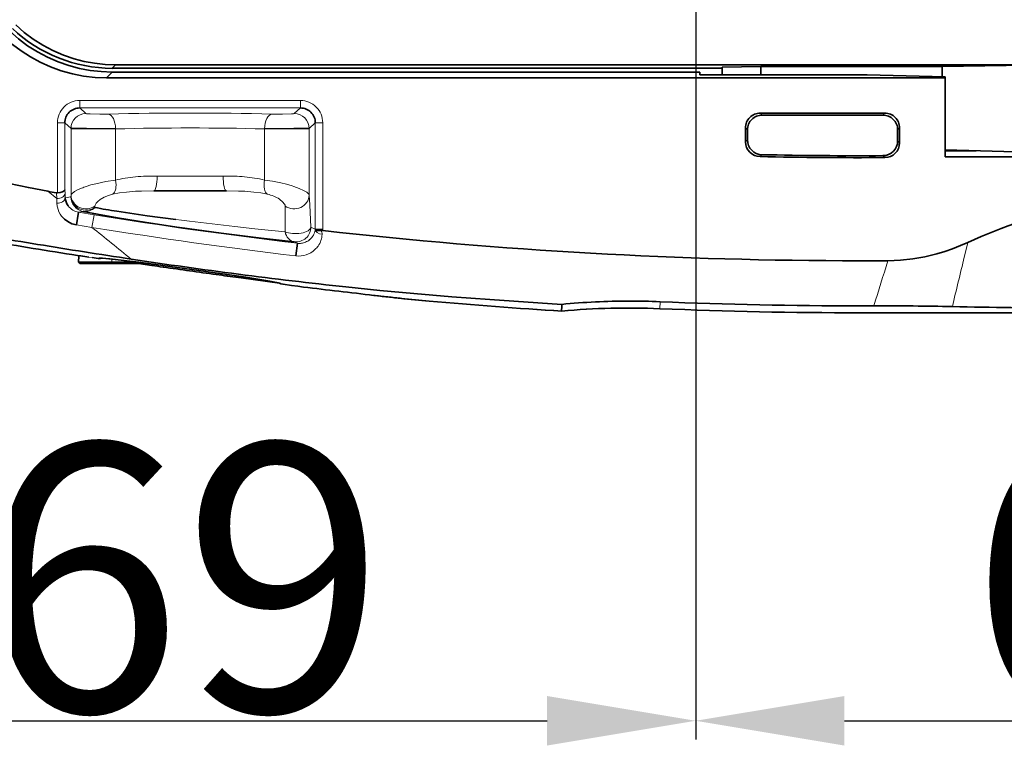
# Model space of a CAD drawing. Extents: x -167 to 2183, y -160 to 936.
# Drawn here: x 848 to 914, y 354 to 404 of the extents above; entities that cross this region are included whole.
import ezdxf

# ---------------------------------------------------------------- set-up
doc = ezdxf.new("R2010")
doc.units = 0
doc.layers.add('DEFAULT_2', color=8, linetype='Continuous')
doc.styles.add('机械', font='txt', dxfattribs={"width": 0.7, "height": 18})
doc.dimstyles.new('机械', dxfattribs={"dimscale": 0, "dimtxt": 18, "dimasz": 10, "dimexe": 1.25, "dimexo": 0, "dimtad": 1, "dimdsep": 46, "dimtxsty": '机械', "dimcen": 2.5, "dimadec": 0, "dimazin": 0, "dimtfac": 1, "dimtmove": 0, "dimatfit": 3, "dimfxl": 0, "dimtolj": 1, "dimarcsym": 0})

# ---------------------------------------------------------------- blocks, each defined once
blk = doc.blocks.new('*D27')
at = {"layer": 'DEFAULT_2', "color": 0, "lineweight": -2}
for p, q in [((824.268, 428.585), (824.268, 355.396)), ((893.268, 425.985), (893.268, 355.396)), ((834.268, 356.646), (883.268, 356.646))]:
    blk.add_line(p, q, dxfattribs=at)
at = {"layer": 'DEFAULT_2', "color": 0}
for points in [[(834.268, 358.312), (834.268, 354.979), (824.268, 356.646)], [(883.268, 358.312), (883.268, 354.979), (893.268, 356.646)]]:
    blk.add_solid(points, dxfattribs=at)
at = {"layer": 'Defpoints', "color": 0}
for p in [(824.268, 428.585), (893.268, 425.985), (893.268, 356.646)]:
    blk.add_point(p, dxfattribs=at)
at = {"layer": 'DEFAULT_2', "color": 0, "insert": (858.768, 366.271), "char_height": 18, "attachment_point": 5, "style": '机械'}
blk.add_mtext('\\A1;69', dxfattribs=at)
blk = doc.blocks.new('*D28')
at = {"layer": 'DEFAULT_2', "color": 0, "lineweight": -2}
for p, q in [((893.268, 425.985), (893.268, 355.396)), ((957.268, 425.985), (957.268, 355.396)), ((903.268, 356.646), (947.268, 356.646))]:
    blk.add_line(p, q, dxfattribs=at)
at = {"layer": 'DEFAULT_2', "color": 0}
for points in [[(903.268, 358.312), (903.268, 354.979), (893.268, 356.646)], [(947.268, 358.312), (947.268, 354.979), (957.268, 356.646)]]:
    blk.add_solid(points, dxfattribs=at)
at = {"layer": 'Defpoints', "color": 0}
for p in [(893.268, 425.985), (957.268, 425.985), (957.268, 356.646)]:
    blk.add_point(p, dxfattribs=at)
at = {"layer": 'DEFAULT_2', "color": 0, "insert": (925.268, 366.271), "char_height": 18, "attachment_point": 5, "style": '机械'}
blk.add_mtext('\\A1;64', dxfattribs=at)
blk = doc.blocks.new('*D31')
at = {"layer": 'DEFAULT_2', "color": 0, "lineweight": -2}
for p, q in [((803.846, 441.185), (803.846, 451.185)), ((886.987, 431.185), (802.596, 431.185)), ((803.846, 431.185), (803.846, 425.985)), ((886.987, 425.985), (802.596, 425.985)), ((803.846, 415.985), (803.846, 380.025))]:
    blk.add_line(p, q, dxfattribs=at)
at = {"layer": 'DEFAULT_2', "color": 0}
for points in [[(802.179, 441.185), (805.512, 441.185), (803.846, 431.185)], [(802.179, 415.985), (805.512, 415.985), (803.846, 425.985)]]:
    blk.add_solid(points, dxfattribs=at)
at = {"layer": 'Defpoints', "color": 0}
for p in [(886.987, 431.185), (803.846, 425.985), (886.987, 425.985)]:
    blk.add_point(p, dxfattribs=at)
at = {"layer": 'DEFAULT_2', "color": 0, "insert": (794.221, 393.005), "char_height": 18, "attachment_point": 5, "rotation": 90, "style": '机械'}
blk.add_mtext('\\A1;5.2', dxfattribs=at)

msp = doc.modelspace()

# ---------------------------------------------------------------- linework, layer by layer
at = {"color": 7, "lineweight": 13, "ltscale": 0.008124}
msp.add_line((854.254, 400.764), (854.03, 400.528), dxfattribs=at)
at = {"color": 7, "lineweight": 35}
for p, q in [((854.254, 400.764), (917.355, 400.764)), ((893.546, 400.278), (854.024, 400.278)), ((854.03, 400.528), (895.046, 400.528)), ((853.651, 399.885), (910.046, 399.885)), ((910.046, 394.585), (951.546, 394.585)), ((904.268, 384.085), (1119.268, 384.085)), ((1122.506, 384.085), (904.268, 384.085))]:
    msp.add_line(p, q, dxfattribs=at)
at = {"color": 7, "lineweight": 35, "ltscale": 0.06501}
msp.add_line((895.046, 400.598), (897.646, 400.641), dxfattribs=at)
at = {"color": 7, "lineweight": 35, "ltscale": 0.012695}
msp.add_line((895.046, 400.598), (895.046, 400.091), dxfattribs=at)
at = {"color": 7, "lineweight": 35, "ltscale": 0.304716}
msp.add_line((909.835, 400.641), (897.646, 400.641), dxfattribs=at)
at = {"color": 7, "lineweight": 35, "ltscale": 0.013758}
msp.add_line((897.646, 400.641), (897.646, 400.091), dxfattribs=at)
at = {"color": 7, "lineweight": 35, "ltscale": 0.188026}
msp.add_line((909.835, 400.641), (917.355, 400.764), dxfattribs=at)
at = {"color": 7, "lineweight": 35, "ltscale": 0.017189}
msp.add_line((909.835, 400.641), (909.835, 399.953), dxfattribs=at)
at = {"color": 7, "lineweight": 13, "ltscale": 0.013539}
msp.add_line((854.024, 400.278), (853.651, 399.885), dxfattribs=at)
at = {"color": 7, "lineweight": 35, "ltscale": 0.004694}
msp.add_line((893.546, 400.091), (893.546, 400.278), dxfattribs=at)
at = {"color": 7, "lineweight": 35, "ltscale": 0.2815}
msp.add_line((893.546, 400.091), (904.806, 400.091), dxfattribs=at)
at = {"color": 7, "lineweight": 35, "ltscale": 0.131049}
msp.add_line((910.046, 399.948), (904.806, 400.091), dxfattribs=at)
at = {"color": 7, "lineweight": 35, "ltscale": 0.001556}
msp.add_line((910.046, 399.948), (910.046, 399.885), dxfattribs=at)
at = {"color": 7, "lineweight": 35, "ltscale": 0.1325}
msp.add_line((910.046, 394.585), (910.046, 399.885), dxfattribs=at)
at = {"color": 7, "lineweight": 13, "ltscale": 0.371124}
for p, q in [((851.845, 398.362), (866.69, 398.362)), ((866.69, 397.863), (851.845, 397.863))]:
    msp.add_line(p, q, dxfattribs=at)
at = {"color": 7, "lineweight": 13, "ltscale": 0.012488}
for p, q in [((851.845, 397.863), (851.845, 398.362)), ((866.69, 397.863), (866.69, 398.362))]:
    msp.add_line(p, q, dxfattribs=at)
at = {"color": 7, "lineweight": 13, "ltscale": 0.013971}
for p, q in [((851.845, 397.863), (852.26, 397.488)), ((866.275, 397.488), (866.69, 397.863))]:
    msp.add_line(p, q, dxfattribs=at)
at = {"color": 7, "lineweight": 13, "ltscale": 0.002402}
msp.add_line((853.664, 397.45), (853.76, 397.452), dxfattribs=at)
at = {"color": 7, "lineweight": 13, "ltscale": 0.000298733}
msp.add_line((866.264, 397.483), (866.275, 397.488), dxfattribs=at)
at = {"color": 7, "lineweight": 35, "ltscale": 0.209251}
msp.add_line((905.981, 397.517), (897.611, 397.517), dxfattribs=at)
at = {"color": 7, "lineweight": 13, "ltscale": 0.00464}
for p, q in [((897.611, 397.517), (897.743, 397.385)), ((905.85, 397.385), (905.981, 397.517)), ((896.746, 396.389), (896.615, 396.52))]:
    msp.add_line(p, q, dxfattribs=at)
at = {"color": 7, "lineweight": 35, "ltscale": 0.20269}
msp.add_line((905.85, 397.385), (897.743, 397.385), dxfattribs=at)
at = {"color": 7, "lineweight": 13, "ltscale": 0.117773}
msp.add_line((850.347, 392.153), (850.347, 396.864), dxfattribs=at)
at = {"color": 7, "lineweight": 13, "ltscale": 0.012486}
for p, q in [((850.846, 396.864), (850.347, 396.864)), ((867.689, 396.864), (868.189, 396.864)), ((867.689, 389.712), (868.189, 389.712))]:
    msp.add_line(p, q, dxfattribs=at)
at = {"color": 7, "lineweight": 13, "ltscale": 0.112679}
msp.add_line((850.846, 396.864), (850.846, 392.357), dxfattribs=at)
at = {"color": 7, "lineweight": 13, "ltscale": 0.013982}
for p, q in [((851.261, 396.489), (850.846, 396.864)), ((867.689, 396.864), (867.274, 396.489))]:
    msp.add_line(p, q, dxfattribs=at)
at = {"color": 7, "lineweight": 13, "ltscale": 0.178797}
for p, q in [((867.689, 389.712), (867.689, 396.864)), ((868.189, 396.864), (868.189, 389.712))]:
    msp.add_line(p, q, dxfattribs=at)
at = {"color": 7, "lineweight": 13, "ltscale": 0.112247}
for p, q in [((851.261, 391.999), (851.261, 396.489)), ((867.274, 396.489), (867.274, 391.999))]:
    msp.add_line(p, q, dxfattribs=at)
at = {"color": 7, "lineweight": 35, "ltscale": 0.048967}
for p, q in [((854.26, 396.453), (852.302, 396.471)), ((866.234, 396.471), (864.275, 396.453))]:
    msp.add_line(p, q, dxfattribs=at)
at = {"color": 7, "lineweight": 13, "ltscale": 0.086159}
for p, q in [((854.26, 396.453), (854.26, 393.007)), ((864.275, 393.007), (864.275, 396.453))]:
    msp.add_line(p, q, dxfattribs=at)
at = {"color": 7, "lineweight": 35, "ltscale": 0.023345}
msp.add_line((896.615, 396.52), (896.615, 395.587), dxfattribs=at)
at = {"color": 7, "lineweight": 35, "ltscale": 0.016852}
msp.add_line((896.746, 396.389), (896.746, 395.715), dxfattribs=at)
at = {"color": 7, "lineweight": 13, "ltscale": 0.004641}
msp.add_line((906.978, 396.52), (906.846, 396.389), dxfattribs=at)
at = {"color": 7, "lineweight": 35, "ltscale": 0.018453}
msp.add_line((906.846, 395.651), (906.846, 396.389), dxfattribs=at)
at = {"color": 7, "lineweight": 35, "ltscale": 0.024997}
msp.add_line((906.978, 395.52), (906.978, 396.52), dxfattribs=at)
at = {"color": 7, "lineweight": 13, "ltscale": 0.004592}
msp.add_line((896.615, 395.587), (896.746, 395.715), dxfattribs=at)
at = {"color": 7, "lineweight": 13, "ltscale": 0.004628}
msp.add_line((906.846, 395.651), (906.978, 395.52), dxfattribs=at)
at = {"color": 7, "lineweight": 13, "ltscale": 0.004598}
msp.add_line((897.722, 394.719), (897.59, 394.591), dxfattribs=at)
at = {"color": 7, "lineweight": 13, "ltscale": 0.004635}
msp.add_line((905.987, 394.524), (905.855, 394.655), dxfattribs=at)
at = {"color": 7, "lineweight": 35, "ltscale": 0.182786}
msp.add_line((910.046, 395.035), (917.355, 394.835), dxfattribs=at)
at = {"color": 7, "lineweight": 35, "ltscale": 0.051759}
msp.add_line((912.117, 394.978), (910.046, 394.978), dxfattribs=at)
at = {"color": 7, "lineweight": 13, "ltscale": 0.110986}
msp.add_line((861.488, 393.285), (857.048, 393.285), dxfattribs=at)
at = {"color": 7, "lineweight": 13, "ltscale": 0.003233}
msp.add_line((866.128, 392.622), (866.251, 392.582), dxfattribs=at)
at = {"color": 7, "lineweight": 13, "ltscale": 0.019409}
msp.add_line((849.698, 392.258), (850.299, 391.766), dxfattribs=at)
at = {"color": 7, "lineweight": 13, "ltscale": 0.009801}
msp.add_line((850.299, 391.766), (850.28, 392.158), dxfattribs=at)
at = {"color": 7, "lineweight": 13, "ltscale": 0.006052}
msp.add_line((850.846, 392.357), (850.858, 392.115), dxfattribs=at)
at = {"color": 7, "lineweight": 13, "ltscale": 0.007404}
msp.add_line((850.858, 392.115), (850.872, 391.819), dxfattribs=at)
at = {"color": 7, "lineweight": 13, "ltscale": 0.00262}
msp.add_line((851.25, 391.895), (851.261, 391.999), dxfattribs=at)
at = {"color": 7, "lineweight": 35, "ltscale": 0.060602}
msp.add_line((859.25, 392.285), (856.826, 392.285), dxfattribs=at)
at = {"color": 7, "lineweight": 35, "ltscale": 0.061484}
msp.add_line((861.709, 392.285), (859.25, 392.285), dxfattribs=at)
at = {"color": 7, "lineweight": 13, "ltscale": 0.007461}
msp.add_line((850.309, 391.468), (850.299, 391.766), dxfattribs=at)
at = {"color": 7, "lineweight": 13, "ltscale": 0.009645}
msp.add_line((850.872, 391.819), (851.25, 391.895), dxfattribs=at)
at = {"color": 7, "lineweight": 13, "ltscale": 0.000534396}
msp.add_line((851.065, 391.289), (851.078, 391.272), dxfattribs=at)
at = {"color": 7, "lineweight": 13, "ltscale": 0.000250199}
msp.add_line((853.232, 391.709), (853.224, 391.704), dxfattribs=at)
at = {"color": 7, "lineweight": 13, "ltscale": 0.000786379}
msp.add_line((865.303, 391.71), (865.277, 391.728), dxfattribs=at)
at = {"color": 7, "lineweight": 13, "ltscale": 0.000225634}
msp.add_line((865.31, 391.705), (865.303, 391.71), dxfattribs=at)
at = {"color": 7, "lineweight": 13, "ltscale": 0.008081}
msp.add_line((852.087, 390.908), (851.77, 390.845), dxfattribs=at)
at = {"color": 7, "lineweight": 13, "ltscale": 0.02629}
msp.add_line((851.77, 390.845), (852.808, 390.675), dxfattribs=at)
at = {"color": 7, "lineweight": 13, "ltscale": 0.021337}
msp.add_line((852.671, 389.832), (852.808, 390.675), dxfattribs=at)
at = {"color": 7, "lineweight": 13, "ltscale": 0.002084}
msp.add_line((852.868, 391.256), (852.869, 391.173), dxfattribs=at)
at = {"color": 7, "lineweight": 13, "ltscale": 0.026572}
msp.add_line((852.671, 389.832), (851.621, 389.997), dxfattribs=at)
at = {"color": 7, "lineweight": 13, "ltscale": 0.00952}
msp.add_line((858.319, 390.363), (858.697, 390.314), dxfattribs=at)
at = {"color": 7, "lineweight": 13, "ltscale": 0.013593}
msp.add_line((858.697, 390.314), (859.236, 390.244), dxfattribs=at)
at = {"color": 7, "lineweight": 13, "ltscale": 0.001496}
msp.add_line((858.589, 389.817), (858.53, 389.825), dxfattribs=at)
at = {"color": 7, "lineweight": 13, "ltscale": 0.008079}
msp.add_line((867.393, 389.855), (867.684, 389.715), dxfattribs=at)
at = {"color": 7, "lineweight": 35, "ltscale": 0.000152198}
msp.add_line((867.684, 389.715), (867.689, 389.712), dxfattribs=at)
at = {"color": 7, "lineweight": 13, "ltscale": 0.002307}
msp.add_line((868.189, 389.712), (868.186, 389.62), dxfattribs=at)
at = {"color": 7, "lineweight": 13, "ltscale": 0.005829}
msp.add_line((866.486, 388.761), (866.276, 388.862), dxfattribs=at)
at = {"color": 7, "lineweight": 35, "ltscale": 0.021337}
msp.add_line((866.386, 387.913), (866.486, 388.761), dxfattribs=at)
at = {"color": 7, "lineweight": 13, "ltscale": 0.012344}
msp.add_line((911.576, 388.823), (911.456, 388.344), dxfattribs=at)
at = {"color": 7, "lineweight": 13, "ltscale": 0.01331}
msp.add_line((911.456, 388.344), (911.327, 387.827), dxfattribs=at)
at = {"color": 7, "lineweight": 35, "ltscale": 0.00526}
msp.add_line((851.7, 387.941), (851.908, 387.909), dxfattribs=at)
at = {"color": 7, "lineweight": 35, "ltscale": 0.010883}
msp.add_line((851.786, 387.927), (851.771, 387.492), dxfattribs=at)
at = {"color": 7, "lineweight": 35, "ltscale": 0.025108}
msp.add_line((851.771, 387.492), (852.776, 387.492), dxfattribs=at)
at = {"color": 7, "lineweight": 35, "ltscale": 0.003473}
msp.add_line((851.868, 387.392), (851.771, 387.492), dxfattribs=at)
at = {"color": 7, "lineweight": 35, "ltscale": 0.055118}
msp.add_line((851.868, 387.392), (854.072, 387.392), dxfattribs=at)
at = {"color": 7, "lineweight": 35, "ltscale": 0.013783}
msp.add_line((851.908, 387.909), (852.453, 387.828), dxfattribs=at)
at = {"color": 7, "lineweight": 35, "ltscale": 0.013617}
msp.add_line((851.916, 387.908), (852.455, 387.828), dxfattribs=at)
at = {"color": 7, "lineweight": 13, "ltscale": 0.00579}
msp.add_line((852.453, 387.828), (852.682, 387.795), dxfattribs=at)
at = {"color": 7, "lineweight": 35, "ltscale": 0.030728}
msp.add_line((852.776, 387.492), (854.005, 387.492), dxfattribs=at)
at = {"color": 7, "lineweight": 13, "ltscale": 0.005049}
msp.add_line((854.005, 387.492), (854.01, 387.694), dxfattribs=at)
at = {"color": 7, "lineweight": 35, "ltscale": 0.041005}
msp.add_line((854.005, 387.492), (855.645, 387.492), dxfattribs=at)
at = {"color": 7, "lineweight": 13, "ltscale": 0.003018}
msp.add_line((854.005, 387.492), (854.072, 387.392), dxfattribs=at)
at = {"color": 7, "lineweight": 35, "ltscale": 0.044319}
msp.add_line((855.845, 387.392), (854.072, 387.392), dxfattribs=at)
at = {"color": 7, "lineweight": 35, "ltscale": 0.001913}
msp.add_line((855.645, 387.492), (855.721, 387.492), dxfattribs=at)
at = {"color": 7, "lineweight": 13, "ltscale": 0.003275}
msp.add_line((855.845, 387.392), (855.761, 387.492), dxfattribs=at)
at = {"color": 7, "lineweight": 35, "ltscale": 0.022911}
msp.add_line((856.705, 387.261), (855.798, 387.392), dxfattribs=at)
at = {"color": 7, "lineweight": 35, "ltscale": 0.016451}
msp.add_line((855.845, 387.392), (856.503, 387.392), dxfattribs=at)
at = {"color": 7, "lineweight": 35, "ltscale": 0.048178}
msp.add_line((904.268, 387.585), (906.195, 387.585), dxfattribs=at)
at = {"color": 7, "lineweight": 35, "ltscale": 0.000106177}
msp.add_line((856.705, 387.261), (856.709, 387.261), dxfattribs=at)
at = {"color": 7, "lineweight": 13, "ltscale": 0.017053}
msp.add_line((858.618, 387.11), (859.294, 387.016), dxfattribs=at)
at = {"color": 7, "lineweight": 35, "ltscale": 0.000103366}
msp.add_line((861.771, 386.553), (861.775, 386.552), dxfattribs=at)
at = {"color": 7, "lineweight": 35, "ltscale": 0.023171}
msp.add_line((862.693, 386.428), (861.775, 386.552), dxfattribs=at)
at = {"color": 7, "lineweight": 35, "ltscale": 0.0655}
msp.add_line((865.29, 386.077), (862.693, 386.429), dxfattribs=at)
at = {"color": 7, "lineweight": 35, "ltscale": 0.011269}
msp.add_line((866.524, 385.868), (866.077, 385.928), dxfattribs=at)
at = {"color": 7, "lineweight": 35, "ltscale": 0.011217}
msp.add_line((866.079, 385.928), (866.524, 385.868), dxfattribs=at)
at = {"color": 7, "lineweight": 35, "ltscale": 0.009453}
msp.add_line((866.524, 385.868), (866.899, 385.82), dxfattribs=at)
at = {"color": 7, "lineweight": 13, "ltscale": 0.01176}
msp.add_line((890.87, 384.833), (890.85, 384.363), dxfattribs=at)
at = {"color": 7, "lineweight": 35, "ltscale": 0.005669}
msp.add_line((884.262, 384.428), (884.258, 384.655), dxfattribs=at)
at = {"color": 7, "lineweight": 35, "ltscale": 0.024504}
msp.add_line((904.268, 384.556), (905.248, 384.556), dxfattribs=at)
at = {"color": 7, "lineweight": 35}
for points in [[(847.54, 403.444), (848.114, 402.941), (848.726, 402.485), (849.373, 402.079), (850.049, 401.724), (850.75, 401.422), (851.473, 401.174), (852.154, 400.997), (852.847, 400.868), (853.548, 400.79), (854.254, 400.764)], [(853.651, 399.885), (852.877, 399.916), (852.108, 400.007), (851.35, 400.158), (850.606, 400.366), (849.881, 400.63), (849.178, 400.948), (848.534, 401.299), (847.917, 401.696), (847.331, 402.138), (846.78, 402.622)], [(847.144, 403.023), (847.725, 402.513), (848.345, 402.051), (848.998, 401.639), (849.681, 401.277), (850.39, 400.969), (851.121, 400.715), (851.832, 400.526), (852.555, 400.389), (853.287, 400.306), (854.024, 400.278)], [(852.302, 396.471), (851.319, 396.486), (851.261, 396.489)], [(867.274, 396.489), (867.228, 396.486), (866.234, 396.471)], [(842.011, 394.275), (843.902, 393.658), (844.856, 393.375), (845.814, 393.111), (847.099, 392.789), (848.394, 392.504), (849.698, 392.258)], [(850.347, 392.153), (850.526, 392.168), (850.698, 392.219)], [(850.698, 392.219), (850.806, 392.285), (850.837, 392.326), (850.846, 392.357)], [(851.77, 390.845), (851.769, 390.843), (851.765, 390.831), (851.739, 390.709), (851.621, 389.997)], [(858.53, 389.825), (856.339, 390.16), (854.398, 390.481), (853.053, 390.72), (852.087, 390.908)], [(854.347, 390.912), (856.391, 390.617), (858.319, 390.363)], [(851.621, 389.997), (851.327, 390.08), (851.053, 390.218), (850.819, 390.39), (850.63, 390.586)], [(866.276, 388.862), (864.056, 389.101), (861.368, 389.433), (858.589, 389.817)], [(867.689, 389.712), (867.691, 389.709), (867.746, 389.656), (867.823, 389.628), (868.028, 389.616), (868.081, 389.62)], [(906.195, 387.585), (907.029, 387.616), (907.858, 387.707), (908.678, 387.854), (909.488, 388.055), (910.02, 388.216), (910.545, 388.398), (911.065, 388.601), (911.576, 388.823)], [(852.686, 387.795), (853.089, 387.746), (853.218, 387.745), (853.266, 387.759)], [(853.155, 387.75), (853.152, 387.753), (853.151, 387.754), (853.151, 387.755), (853.151, 387.756), (853.153, 387.757), (853.155, 387.758), (853.164, 387.76), (853.214, 387.762), (853.36, 387.754), (853.876, 387.708), (855.201, 387.557)], [(865.326, 386.071), (864.638, 386.209), (863.015, 386.473), (859.542, 386.981), (855.818, 387.48), (854.03, 387.692), (853.384, 387.753), (853.217, 387.76)], [(866.077, 385.928), (865.516, 386.01), (865.36, 386.043), (865.281, 386.083)], [(884.258, 384.655), (879.414, 384.97), (876.865, 385.164), (874.318, 385.38), (872.03, 385.593), (869.745, 385.827)], [(884.275, 384.202), (884.251, 384.237), (884.243, 384.311), (884.262, 384.428)]]:
    msp.add_lwpolyline(points, dxfattribs=at)
at = {"color": 7, "lineweight": 13}
for points in [[(852.26, 397.488), (852.262, 397.487), (852.267, 397.484), (852.302, 397.478), (852.55, 397.459), (853.206, 397.447), (853.664, 397.45)], [(864.776, 397.452), (865.485, 397.447), (866.087, 397.465), (866.228, 397.477), (866.264, 397.483)], [(852.285, 392.582), (852.597, 392.682), (852.927, 392.77), (853.607, 392.911), (854.26, 393.007)], [(864.275, 393.007), (864.804, 392.93), (865.365, 392.821), (865.752, 392.729), (866.128, 392.622)], [(851.261, 391.999), (851.319, 392.096), (851.495, 392.236), (851.707, 392.349), (851.976, 392.466)], [(854.061, 392.063), (853.774, 391.98), (853.489, 391.86), (853.232, 391.709)], [(856.826, 392.285), (856.008, 392.274), (855.597, 392.257), (854.983, 392.209), (854.519, 392.149), (854.061, 392.063)], [(864.475, 392.063), (864.016, 392.149), (863.552, 392.209), (862.938, 392.257), (862.528, 392.274), (861.709, 392.285)], [(866.251, 392.582), (866.603, 392.453), (866.901, 392.322), (867.118, 392.195), (867.16, 392.162)], [(867.16, 392.162), (867.226, 392.095), (867.273, 392.005), (867.274, 391.999)], [(867.274, 391.999), (867.331, 391.348), (867.393, 389.855)], [(853.224, 391.704), (853.071, 391.582), (852.953, 391.456), (852.882, 391.333), (852.868, 391.256)], [(865.668, 391.256), (865.656, 391.325), (865.621, 391.4), (865.491, 391.557), (865.31, 391.705)], [(859.236, 390.244), (862.28, 389.886), (863.613, 389.741), (865.652, 389.541)], [(852.682, 387.795), (853.121, 387.744), (853.152, 387.744), (853.157, 387.745), (853.158, 387.746), (853.159, 387.747), (853.159, 387.748), (853.155, 387.75)], [(863.683, 386.368), (865.034, 386.137), (865.346, 386.068), (865.382, 386.056), (865.387, 386.053), (865.388, 386.051), (865.389, 386.05), (865.388, 386.048), (865.387, 386.047), (865.383, 386.046)], [(865.383, 386.046), (865.381, 386.045), (865.379, 386.044), (865.38, 386.042), (865.382, 386.041), (865.388, 386.038), (865.426, 386.028), (865.938, 385.947), (866.079, 385.928)]]:
    msp.add_lwpolyline(points, dxfattribs=at)
at = {"color": 7, "lineweight": 35}
for centre, radius, start, end in [((854.061, 410.355), 9.828, 226.70738, 269.81799), ((851.843, 396.865), 0.997, 89.88524, 180.08641), ((866.692, 396.865), 0.997, 359.91347, 90.11494), ((897.61, 396.522), 0.994, 89.90201, 180.09801), ((897.741, 396.391), 0.994, 89.90199, 180.09799), ((905.852, 396.391), 0.994, 359.90199, 90.098), ((905.983, 396.522), 0.994, 359.90201, 90.09802), ((897.61, 395.585), 0.994, 179.91248, 268.87086), ((897.741, 395.713), 0.994, 179.91072, 268.89282), ((905.852, 395.649), 0.994, 270.19631, 0.09175), ((905.983, 395.519), 0.994, 270.22197, 0.09328), ((904.268, 708.585), 313.935, 268.8052, 270.28971), ((904.268, 708.585), 314.066, 268.78168, 270.31361), ((904.268, 708.585), 321, 260.21219, 260.31765), ((850.34, 392.508), 0.355, 260.29607, 271.07939), ((851.906, 391.897), 1.037, 184.30494, 215.85271), ((858.728, 420.03), 29.446, 258.52186, 261.44306), ((997.301, 1299.389), 922.693, 260.374984, 260.751833), ((868.13, 389.123), 0.499, 83.5739, 95.66132), ((904.268, 708.585), 321, 263.54607, 270), ((919.369, 822.45), 439.746, 260.3583, 261.14797), ((945.34, 979.512), 598.624, 260.740173, 261.349734), ((904.899, 713.58), 329.634, 261.34684, 263.87796), ((851.283, 344.557), 43.048, 81.76042, 82.7589), ((953.286, 1059.268), 678.906, 261.885098, 262.189731), ((855.105, 342.785), 44.272, 81.3399, 82.31206), ((933.226, 924.179), 542.429, 262.97639, 263.47968), ((886.358, 510.284), 125.892, 263.20414, 264.9824), ((887.936, 525.483), 141.171, 263.3661, 264.88391), ((901.241, 668.753), 285.057, 264.78812, 266.58783), ((904.268, 708.585), 325, 264.89466, 266.47188), ((888.866, 336.477), 48.397, 90.09784, 95.46262), ((888.863, 336.377), 48.498, 87.62872, 90.09481), ((904.268, 708.585), 324.03, 267.63028, 270), ((888.782, 334.455), 49.951, 87.62706, 95.18493), ((888.783, 334.406), 50, 87.63028, 95.17263), ((904.268, 708.585), 324.5, 267.63028, 270), ((904.268, 708.585), 324.5, 267.6302, 270), ((905.423, 127.205), 257.35, 88.8634, 90.03887), ((926.096, 1141.042), 756.698, 268.821066, 270.017353)]:
    msp.add_arc(centre, radius, start, end, dxfattribs=at)
at = {"color": 7, "lineweight": 13}
for centre, radius, start, end in [((851.844, 396.864), 1.498, 89.96561, 180.02012), ((866.691, 396.864), 1.498, 359.97991, 90.03441), ((852.263, 396.487), 1.002, 90.15471, 179.85951), ((859.268, 161.465), 236.053, 88.66293, 91.33707), ((866.273, 396.487), 1.002, 0.14075, 89.84496), ((859.268, 196.567), 199.95, 88.56499, 91.43502), ((856.942, 376.729), 16.556, 89.63472, 94.63303), ((861.516, 372.834), 20.451, 87.90927, 90.07929), ((856.053, 386.081), 7.154, 99.30168, 104.51051), ((856.513, 383.12), 10.151, 95.13051, 99.1631), ((861.861, 381.268), 12.01, 84.89338, 88.08855), ((862.267, 385.029), 8.228, 75.87349, 85.37747), ((855.062, 384.686), 8.37, 109.37677, 111.64016), ((863.97, 389.718), 2.398, 56.9728, 77.85895), ((851.808, 391.52), 1.5, 181.99843, 192.61179), ((851.847, 391.531), 1.541, 192.66545, 217.81689), ((851.954, 391.917), 1.088, 216.34112, 260.22162), ((904.268, 708.585), 322.048, 260.80527, 263.26273), ((967.807, 389.449), 102.155, 178.98606, 179.94829), ((1582.128, 1287.175), 1156.43, 230.892049, 231.060017), ((904.268, 708.585), 322.902, 260.80527, 263.26273), ((866.646, 389.82), 1.048, 315.34898, 335.4672), ((866.718, 389.787), 0.969, 335.43481, 355.68746), ((866.708, 389.418), 1.437, 324.12032, 357.79945), ((867.681, 389.387), 0.463, 357.09237, 30.31814), ((866.61, 389.813), 1.06, 263.30458, 278.01068), ((866.607, 389.845), 1.092, 277.93442, 293.08906), ((866.602, 389.862), 1.109, 292.96474, 309.35212), ((866.62, 389.84), 1.081, 309.33922, 315.5275), ((866.662, 389.434), 1.483, 313.2808, 324.66643), ((853.186, 387.948), 0.2, 261.28622, 289.20286), ((825.243, 145.674), 243.731, 82.12956, 82.93968), ((1109.795, 322.288), 213.815, 162.21817, 163.06874), ((1159.353, 326.399), 255.52, 166.08946, 166.8558), ((824.872, 138.293), 251.093, 81.1083, 82.12059), ((865.408, 386.244), 0.2, 235.11174, 262.83563)]:
    msp.add_arc(centre, radius, start, end, dxfattribs=at)
for centre, major_axis, ratio, start_param, end_param in [((853.76, 396.453), (0.025, -1), 0.500615, 1.558153, 3.091183), ((864.776, 396.453), (-0.025, -1), 0.500615, 3.192002, 4.725032), ((856.826, 393.285), (0, 1), 0.221974, 3.141593, 4.712389), ((861.709, 393.285), (0, 1), 0.221974, 1.570796, 3.141593), ((853.76, 393.007), (0.231, -0.973), 0.49047, 0.152646, 1.454787), ((864.776, 393.007), (-0.231, -0.973), 0.49047, 4.828398, 6.13054), ((850.358, 392.115), (0.499, 0.024), 0.698747, 4.560262, 6.215603), ((852.26, 391.999), (0.993, -0.115), 0.921717, 3.266471, 5.472492), ((866.275, 391.999), (0.993, 0.115), 0.921717, 3.952286, 6.158307), ((850.372, 391.819), (0.499, 0.024), 0.704146, 4.551633, 6.215096), ((852.249, 391.895), (-0.198, 0.98), 0.998785, 1.372221, 2.779575), ((852.249, 391.895), (0.995, -0.103), 0.905189, 3.255506, 5.475381), ((852.249, 391.895), (-0.204, -0.979), 0.926162, 0.046294, 0.951939), ((866.394, 389.855), (1, 0.024), 0.446744, 3.865568, 6.229161), ((866.394, 389.855), (-0.097, -0.995), 0.766731, 5.107146, 6.255996), ((866.394, 389.855), (0.434, 0.901), 0.998561, 3.473118, 5.161181), ((868.183, 389.715), (0.499, -0.024), 0.706373, 3.209895, 4.666868), ((833.8, 490.313), (33.263, -102.34), 0.115617, 6.229955, 6.33977), ((856.733, 387.459), (0.028, 0.198), 0.317286, 3.123222, 4.213837), ((856.733, 387.459), (0.024, 0.199), 0.837279, 3.109727, 4.202837), ((857.481, 387.358), (-0.028, -0.198), 0.216309, 6.263914, 7.367544), ((861.055, 386.858), (-0.027, -0.198), 0.211587, 5.188763, 6.302221), ((861.802, 386.751), (-0.031, -0.198), 0.835017, 5.208322, 6.314339), ((861.802, 386.751), (-0.027, -0.198), 0.312706, 5.197286, 6.30123)]:
    msp.add_ellipse(centre, major_axis=major_axis, ratio=ratio, start_param=start_param, end_param=end_param, dxfattribs=at)
at = {"color": 7, "lineweight": 35}
msp.add_ellipse((926.325, 333.028), major_axis=(-0.001, -59.057), ratio=0.761957, start_param=3.141603, end_param=3.475552, dxfattribs=at)

# ---------------------------------------------------------------- dimensions: what is measured, and where the dimension line sits
at = {"layer": 'DEFAULT_2', "color": 4}
dim = msp.add_linear_dim(base=(803.846, 425.985), p1=(886.987, 431.185), p2=(886.987, 425.985), angle=90, dimstyle='机械', override={"dimscale": 1}, dxfattribs=at)
dim.commit()
dim.dimension.update_dxf_attribs({"geometry": '*D31', "text_midpoint": (794.221, 393.005)})
for base, p1, p2, picture, middle in [((893.268, 356.646), (824.268, 428.585), (893.268, 425.985), '*D27', (858.768, 366.271)), ((957.268, 356.646), (893.268, 425.985), (957.268, 425.985), '*D28', (925.268, 366.271))]:
    dim = msp.add_linear_dim(base=base, p1=p1, p2=p2, dimstyle='机械', override={"dimscale": 1}, dxfattribs=at)
    dim.commit()
    dim.dimension.update_dxf_attribs({"geometry": picture, "text_midpoint": middle})

doc.saveas('drawing.dxf')
